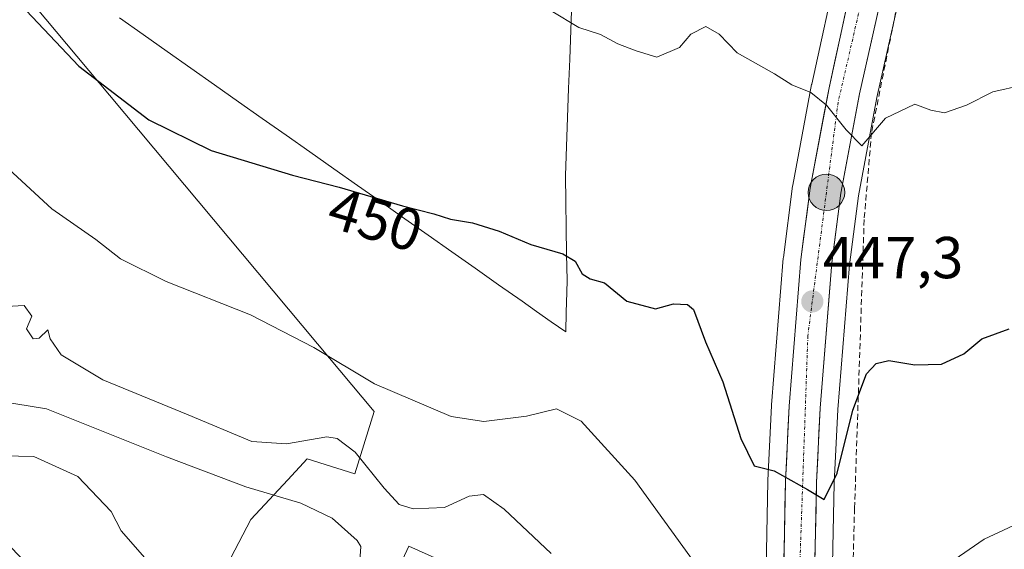
# Model space of a CAD drawing. Units: metres. Extents: x 607332 to 610785, y 4736207 to 4738574.
# Drawn here: x 608229 to 608396, y 4738279 to 4738369 of the extents above; entities that cross this region are included whole.
import ezdxf
from ezdxf.enums import TextEntityAlignment as Align

# ---------------------------------------------------------------- set-up
doc = ezdxf.new("R2010")
doc.units = ezdxf.units.M
doc.header["$MEASUREMENT"] = 0
doc.linetypes.add('TRAZO_Y_PUNTO', pattern=[1, 0.5, -0.25, 0, -0.25])
doc.linetypes.add('TRAZOSX2', pattern=[1.5, 1, -0.5])
for name, color, linetype, lineweight in [('Arbolado forestal CxS', 92, 'Continuous', 0), ('Carretera de calzada única', 19, 'Continuous', 13), ('Carretera de calzada única Cxs', 19, 'Continuous', 13), ('Carretera de calzada única eje', 19, 'TRAZO_Y_PUNTO', 0), ('Carátula', 7, 'Continuous', 5), ('Conducción de agua lineal', 5, 'TRAZOSX2', 0), ('Cultivos herbáceos CxS', 92, 'Continuous', 0), ('Curva de nivel maestra', 36, 'Continuous', 30), ('Curva de nivel normal', 36, 'Continuous', 0), ('Entidad de ámbito territorial', 19, 'Continuous', 0), ('Entidad de ámbito territorial CxS', 92, 'Continuous', 0), ('Municipio', 9, 'Continuous', 13), ('Municipio CxS', 142, 'Continuous', 0), ('Núcleo urbano CxS', 19, 'Continuous', 0), ('Punto de cota en terreno', 7, 'Continuous', 0), ('Punto kilométrico de carretera', 7, 'Continuous', 0), ('Rótulo de curva de nivel directora', 19, 'Continuous', 0), ('Rótulo de punto de cota en terreno', 19, 'Continuous', 0)]:
    doc.layers.add(name, color=color, linetype=linetype, lineweight=lineweight)
doc.styles.add('Arial', font='txt', dxfattribs={"height": 0.2})

# ---------------------------------------------------------------- blocks, each defined once
blk = doc.blocks.new('*U164')
at = {"layer": 'Núcleo urbano CxS', "color": 19, "linetype": 'Continuous', "lineweight": 0}
blk.add_polyline3d([(608380.5809, 4738384.4805, 443.1808), (608374.1887, 4738355.9641, 445.1004), (608371.0443, 4738339.2699, 447.0306), (608369.5347, 4738327.5875, 448.53), (608367.5643, 4738303.0673, 451.0766), (608366.9585, 4738290.5757, 452.569), (608366.3192, 4738260.4249, 455.6603), (608366.1007, 4738252.8891, 456.2804), (608366.1221, 4738251.4535, 456.438), (608366.1221, 4738251.4535, 456.438), (608361.2507, 4738251.6483, 454.3922), (608354.8073, 4738251.9075, 453.9089), (608355.1609, 4738264.2629, 452.7544), (608355.6907, 4738290.9097, 450.2658), (608355.6935, 4738290.9935, 450.2585), (608356.3035, 4738303.7335, 449.1382), (608356.3097, 4738303.8305, 449.1305), (608358.3097, 4738328.7105, 447.0401), (608358.3251, 4738328.8561, 447.0289), (608359.8951, 4738340.9561, 446.1183), (608359.9187, 4738341.1075, 446.107), (608363.1217, 4738358.1541, 444.8231), (608363.1389, 4738358.2387, 444.8158), (608372.0689, 4738399.2287, 441.6814)], dxfattribs=at)
blk = doc.blocks.new('*U165')
at = {"layer": 'Cultivos herbáceos CxS', "color": 92, "linetype": 'Continuous', "lineweight": 0}
blk.add_polyline3d([(608398.5321, 4738250.1293, 461.47), (608385.0563, 4738250.6783, 459.3537), (608367.9927, 4738251.3785, 457.2076), (608366.1221, 4738251.4535, 456.438), (608366.1007, 4738252.8891, 456.2804), (608366.3192, 4738260.4249, 455.6603), (608366.9585, 4738290.5757, 452.569), (608367.5643, 4738303.0673, 451.0766), (608369.5347, 4738327.5875, 448.53), (608371.0443, 4738339.2699, 447.0306), (608374.1887, 4738355.9641, 445.1004), (608380.5809, 4738384.4805, 443.1808)], dxfattribs=at)
blk = doc.blocks.new('*U178')
at = {"layer": 'Municipio CxS', "color": 142, "linetype": 'Continuous', "lineweight": 0}
blk.add_polyline3d([(608322.47, 4738372.31, 444.5704), (608322.2833, 4738367.3783, 445.0762), (608322.0967, 4738362.4467, 445.5231), (608321.91, 4738357.515, 446.1127), (608321.7233, 4738352.5833, 446.7433), (608321.5367, 4738347.6517, 447.4389), (608321.35, 4738342.72, 447.9922), (608321.4225, 4738338.2825, 448.6264), (608321.495, 4738333.845, 449.2798), (608321.5675, 4738329.4075, 449.9245), (608321.64, 4738324.97, 450.3509), (608321.59, 4738322.87, 450.5399), (608321.5, 4738319.54, 450.8498), (608321.41, 4738316.21, 451.5227), (608321.41, 4738316.21, 451.5227), (608318.95, 4738317.94, 451.3395), (608316.485, 4738319.67, 451.3571), (608314.02, 4738321.4, 451.2427), (608310.0417, 4738324.1983, 451.1), (608306.0633, 4738326.9967, 450.9864), (608302.085, 4738329.795, 450.8114), (608298.1067, 4738332.5933, 450.5495), (608294.1283, 4738335.3917, 450.2288), (608290.15, 4738338.19, 449.9523), (608286.11, 4738341.0357, 449.7178), (608282.07, 4738343.8814, 449.4158), (608278.03, 4738346.7271, 449.1317), (608273.99, 4738349.5729, 448.8828), (608269.95, 4738352.4186, 448.6518), (608265.91, 4738355.2643, 448.4019), (608261.87, 4738358.11, 448.1559), (608257.83, 4738360.9557, 448.1174), (608253.79, 4738363.8014, 448.1071), (608249.75, 4738366.6471, 448.0548), (608245.71, 4738369.4929, 448.1025)], dxfattribs=at)
blk = doc.blocks.new('*U179')
at = {"layer": 'Municipio', "color": 9, "linetype": 'Continuous', "lineweight": 13}
blk.add_polyline3d([(608245.71, 4738369.4929, 448.1025), (608249.75, 4738366.6471, 448.0548), (608253.79, 4738363.8014, 448.1071), (608257.83, 4738360.9557, 448.1174), (608261.87, 4738358.11, 448.1559), (608265.91, 4738355.2643, 448.4019), (608269.95, 4738352.4186, 448.6518), (608273.99, 4738349.5729, 448.8828), (608278.03, 4738346.7271, 449.1317), (608282.07, 4738343.8814, 449.4158), (608286.11, 4738341.0357, 449.7178), (608290.15, 4738338.19, 449.9523), (608294.1283, 4738335.3917, 450.2288), (608298.1067, 4738332.5933, 450.5495), (608302.085, 4738329.795, 450.8114), (608306.0633, 4738326.9967, 450.9864), (608310.0417, 4738324.1983, 451.1), (608314.02, 4738321.4, 451.2427), (608316.485, 4738319.67, 451.3571), (608318.95, 4738317.94, 451.3395), (608321.41, 4738316.21, 451.5227), (608321.5, 4738319.54, 450.8498), (608321.59, 4738322.87, 450.5399), (608321.64, 4738324.97, 450.3509), (608321.5675, 4738329.4075, 449.9245), (608321.495, 4738333.845, 449.2798), (608321.4225, 4738338.2825, 448.6264), (608321.35, 4738342.72, 447.9922), (608321.5367, 4738347.6517, 447.4389), (608321.7233, 4738352.5833, 446.7433), (608321.91, 4738357.515, 446.1127), (608322.0967, 4738362.4467, 445.5231), (608322.2833, 4738367.3783, 445.0762), (608322.47, 4738372.31, 444.5704)], dxfattribs=at)
blk = doc.blocks.new('*U180')
at = {"layer": 'Municipio', "color": 9, "linetype": 'Continuous', "lineweight": 13}
blk.add_polyline3d([(608245.71, 4738369.4929, 448.1025), (608249.75, 4738366.6471, 448.0548), (608253.79, 4738363.8014, 448.1071), (608257.83, 4738360.9557, 448.1174), (608261.87, 4738358.11, 448.1559), (608265.91, 4738355.2643, 448.4019), (608269.95, 4738352.4186, 448.6518), (608273.99, 4738349.5729, 448.8828), (608278.03, 4738346.7271, 449.1317), (608282.07, 4738343.8814, 449.4158), (608286.11, 4738341.0357, 449.7178), (608290.15, 4738338.19, 449.9523), (608294.1283, 4738335.3917, 450.2288), (608298.1067, 4738332.5933, 450.5495), (608302.085, 4738329.795, 450.8114), (608306.0633, 4738326.9967, 450.9864), (608310.0417, 4738324.1983, 451.1), (608314.02, 4738321.4, 451.2427), (608316.485, 4738319.67, 451.3571), (608318.95, 4738317.94, 451.3395), (608321.41, 4738316.21, 451.5227), (608321.5, 4738319.54, 450.8498), (608321.59, 4738322.87, 450.5399), (608321.64, 4738324.97, 450.3509), (608321.5675, 4738329.4075, 449.9245), (608321.495, 4738333.845, 449.2798), (608321.4225, 4738338.2825, 448.6264), (608321.35, 4738342.72, 447.9922), (608321.5367, 4738347.6517, 447.4389), (608321.7233, 4738352.5833, 446.7433), (608321.91, 4738357.515, 446.1127), (608322.0967, 4738362.4467, 445.5231), (608322.2833, 4738367.3783, 445.0762), (608322.47, 4738372.31, 444.5704)], dxfattribs=at)
blk = doc.blocks.new('*U181')
at = {"layer": 'Entidad de ámbito territorial', "color": 19, "linetype": 'Continuous', "lineweight": 0}
blk.add_polyline3d([(608245.71, 4738369.4929, 448.1025), (608249.75, 4738366.6471, 448.0548), (608253.79, 4738363.8014, 448.1071), (608257.83, 4738360.9557, 448.1174), (608261.87, 4738358.11, 448.1559), (608265.91, 4738355.2643, 448.4019), (608269.95, 4738352.4186, 448.6518), (608273.99, 4738349.5729, 448.8828), (608278.03, 4738346.7271, 449.1317), (608282.07, 4738343.8814, 449.4158), (608286.11, 4738341.0357, 449.7178), (608290.15, 4738338.19, 449.9523), (608294.1283, 4738335.3917, 450.2288), (608298.1067, 4738332.5933, 450.5495), (608302.085, 4738329.795, 450.8114), (608306.0633, 4738326.9967, 450.9864), (608310.0417, 4738324.1983, 451.1), (608314.02, 4738321.4, 451.2427), (608316.485, 4738319.67, 451.3571), (608318.95, 4738317.94, 451.3395), (608321.41, 4738316.21, 451.5227), (608321.5, 4738319.54, 450.8498), (608321.59, 4738322.87, 450.5399), (608321.64, 4738324.97, 450.3509), (608321.5675, 4738329.4075, 449.9245), (608321.495, 4738333.845, 449.2798), (608321.4225, 4738338.2825, 448.6264), (608321.35, 4738342.72, 447.9922), (608321.5367, 4738347.6517, 447.4389), (608321.7233, 4738352.5833, 446.7433), (608321.91, 4738357.515, 446.1127), (608322.0967, 4738362.4467, 445.5231), (608322.2833, 4738367.3783, 445.0762), (608322.47, 4738372.31, 444.5704)], dxfattribs=at)
blk = doc.blocks.new('*U190')
at = {"layer": 'Curva de nivel normal', "color": 36, "linetype": 'Continuous', "lineweight": 0}
blk.add_polyline3d([(608263.89, 4738212.64, 470), (608264.08, 4738212.84, 470), (608268.95, 4738215.15, 470), (608271.98, 4738220.81, 470), (608275.02, 4738232.91, 470), (608275.68, 4738240.12, 470), (608274.65, 4738247.9, 470), (608272.2, 4738255.14, 470), (608267.23, 4738262.88, 470), (608260.16, 4738269.87, 470), (608250.05, 4738277.89, 470), (608246.04, 4738282.48, 470), (608244.32, 4738285.76, 470), (608238.69, 4738291.69, 470), (608231.2, 4738295.07, 470), (608223.27, 4738295.27, 470), (608217.81, 4738297.06, 470), (608214.13, 4738299.23, 470), (608197.5, 4738311.42, 470), (608179.63, 4738326.4, 470), (608167.17, 4738335.88, 470), (608152.25, 4738344.3, 470), (608119.9, 4738359.9, 470), (608093.8, 4738373.93, 470)], dxfattribs=at)
blk = doc.blocks.new('5PATER')
at = {"layer": 'Carátula', "linetype": 'Continuous', "lineweight": 5}
h = blk.add_hatch(color=250, dxfattribs=at)
edge = h.paths.add_edge_path()
edge.add_ellipse((0, 0.01), major_axis=(-1.33, -1.34), ratio=0.999422, start_angle=0, end_angle=360)
blk = doc.blocks.new('*U254')
at = {"layer": 'Carretera de calzada única Cxs', "color": 19, "linetype": 'Continuous', "lineweight": 13}
for points in [[(608374.46, 4738370.89, 443.28), (608373.39, 4738366.12, 443.8), (608372.32, 4738361.34, 444.19), (608371.25, 4738356.57, 444.41), (608370.46, 4738352.36, 444.62), (608369.67, 4738348.16, 444.95), (608368.87, 4738343.95, 445.3), (608368.08, 4738339.74, 445.81), (608367.57, 4738335.79, 446.17), (608367.06, 4738331.85, 446.41), (608366.55, 4738327.9, 446.6), (608366.15, 4738322.97, 446.97), (608365.76, 4738318.04, 447.39), (608365.36, 4738313.12, 447.81), (608364.97, 4738308.19, 448.2), (608364.57, 4738303.26, 448.57), (608364.37, 4738299.07, 448.97), (608364.16, 4738294.87, 449.38), (608363.96, 4738290.68, 449.81), (608363.87, 4738286.37, 450.21), (608363.78, 4738282.06, 450.57), (608363.69, 4738277.75, 450.99)], [(608358.43, 4738277.52, 451.2), (608358.51, 4738281.96, 450.8), (608358.6, 4738286.41, 450.4), (608358.69, 4738290.85, 450.03), (608358.89, 4738295.1, 449.67), (608359.1, 4738299.34, 449.28), (608359.3, 4738303.59, 448.94), (608359.7, 4738308.57, 448.47), (608360.1, 4738313.54, 448.04), (608360.5, 4738318.52, 447.66), (608360.9, 4738323.49, 447.29), (608361.3, 4738328.47, 446.88), (608361.82, 4738332.5, 446.57), (608362.35, 4738336.54, 446.25), (608362.87, 4738340.57, 445.95), (608363.67, 4738344.83, 445.64), (608364.47, 4738349.09, 445.35), (608365.27, 4738353.34, 445.05), (608366.07, 4738357.6, 444.68), (608367.06, 4738362.15, 444.33), (608368.05, 4738366.71, 443.97), (608369.05, 4738371.26, 443.63)]]:
    blk.add_polyline3d(points, dxfattribs=at)
blk = doc.blocks.new('5HITCA')
at = {"layer": 'Carátula', "linetype": 'Continuous', "lineweight": 5}
h = blk.add_hatch(color=1, dxfattribs=at)
edge = h.paths.add_edge_path()
edge.add_arc((0, 0), 3.1, 0.0011, 360.0011)
at = {"layer": 'Carátula', "color": 250, "linetype": 'Continuous', "lineweight": 5}
blk.add_circle((0, 0, 0), 3.1, dxfattribs=at)

msp = doc.modelspace()

# ---------------------------------------------------------------- linework, layer by layer
at = {"layer": 'Arbolado forestal CxS', "color": 92, "linetype": 'Continuous', "lineweight": 0}
for points in [[(607995.88064, 4738530.84242, 448.23837), (608003.5301, 4738527.3655, 448.35411), (608040.4885, 4738510.5677, 449.21294), (608061.8615, 4738500.8523, 448.60155), (608080.4491, 4738481.7527, 448.36775), (608100.7815, 4738460.8591, 448.5491), (608107.2821, 4738440.1621, 450.76853), (608123.3791, 4738435.6891, 449.89496), (608139.5705, 4738431.1921, 450.27226), (608153.3417, 4738422.7217, 451.57186), (608165.2651, 4738415.3857, 453.54172), (608177.0451, 4738412.8829, 454.26724), (608197.1685, 4738405.2809, 451.79525), (608215.0971, 4738390.9369, 449.82154), (608244.0271, 4738356.3625, 450.03629), (608279.2977, 4738314.2107, 454.9583), (608288.9233, 4738302.7051, 456.6662), (608285.6547, 4738292.1537, 460.71011), (608277.5409, 4738294.6687, 462.17537), (608274.2759, 4738291.1457, 463.82872), (608268.0173, 4738284.3915, 467.77716), (608259.8993, 4738268.9045, 470.43804)], [(608215.0971, 4738390.9369, 449.82154), (608244.0271, 4738356.3625, 450.03629), (608279.2977, 4738314.2107, 454.9583), (608288.9233, 4738302.7051, 456.6662), (608285.6547, 4738292.1537, 460.71011), (608277.5409, 4738294.6687, 462.17537), (608274.2759, 4738291.1457, 463.82872), (608268.0173, 4738284.3915, 467.77716), (608259.8993, 4738268.9045, 470.43804), (608259.8993, 4738268.9045, 470.43804), (608241.7877, 4738273.6077, 474.04455), (608241.1437, 4738273.7749, 474.09256), (608236.2569, 4738270.5263, 475.95075), (608233.0417, 4738273.8075, 475.48561), (608226.2833, 4738280.7049, 473.08189)]]:
    msp.add_polyline3d(points, dxfattribs=at)
at = {"layer": 'Carretera de calzada única', "color": 19, "linetype": 'Continuous', "lineweight": 13}
for points in [[(608393.8201, 4738435.4301), (608390.8301, 4738426.6701), (608386.6001, 4738416.0701), (608383.3201, 4738405.5701), (608377.6701, 4738385.2101), (608371.2501, 4738356.5701), (608368.0801, 4738339.7401), (608366.5501, 4738327.9001), (608364.5701, 4738303.2601), (608363.9601, 4738290.6801), (608363.3201, 4738260.5001), (608363.1001, 4738252.9101)], [(608357.2592, 4738232.4401), (608357.2601, 4738232.5951), (608358.1601, 4738264.1901), (608358.6901, 4738290.8501), (608359.3001, 4738303.5901), (608361.3001, 4738328.4701), (608362.8701, 4738340.5701), (608366.0701, 4738357.6001), (608375.0001, 4738398.5901), (608381.0901, 4738419.0633)]]:
    msp.add_lwpolyline(points, dxfattribs=at)
at = {"layer": 'Carretera de calzada única eje', "color": 19, "linetype": 'TRAZO_Y_PUNTO', "lineweight": 0}
msp.add_lwpolyline([(608385.3657, 4738422.2051), (608377.4801, 4738398.0901), (608367.6201, 4738355.1801), (608362.4801, 4738315.5401), (608361.0701, 4738275.2301), (608359.8901, 4738200.6401), (608358.2601, 4738187.9801), (608354.5567, 4738173.7713)], dxfattribs=at)
at = {"layer": 'Conducción de agua lineal', "color": 5, "linetype": 'TRAZOSX2', "lineweight": 0}
msp.add_polyline3d([(608544.7138, 4738416.3452, 438.84473), (608534.0678, 4738415.4074, 439.31487), (608519.3068, 4738414.2336, 440.03311), (608497.2878, 4738414.4689, 440.24747), (608482.0429, 4738414.9382, 439.92752), (608465.3469, 4738414.9384, 439.74388), (608447.1989, 4738416.5817, 439.72801), (608426.874, 4738419.867, 439.57715), (608410.661, 4738419.3983, 439.6096), (608401.466, 4738418.6944, 439.72184), (608388.158, 4738416.8166, 439.81712), (608382.3854, 4738395.3307, 441.38861), (608373.2743, 4738349.9808, 444.87156), (608372.034, 4738335.2808, 446.68034), (608370.4027, 4738286.3208, 452.16968), (608369.0614, 4738234.3808, 457.2977), (608372.509, 4738215.1928, 460.2648), (608373.8028, 4738207.9917, 460.28934)], dxfattribs=at)
at = {"layer": 'Cultivos herbáceos CxS', "color": 92, "linetype": 'Continuous', "lineweight": 0}
for points in [[(607995.88064, 4738530.84242, 448.23837), (608003.5301, 4738527.3655, 448.35411), (608040.4885, 4738510.5677, 449.21294), (608061.8615, 4738500.8523, 448.60155), (608080.4491, 4738481.7527, 448.36775), (608100.7815, 4738460.8591, 448.5491), (608107.2821, 4738440.1621, 450.76853), (608123.3791, 4738435.6891, 449.89496), (608139.5705, 4738431.1921, 450.27226), (608153.3417, 4738422.7217, 451.57186), (608165.2651, 4738415.3857, 453.54172), (608177.0451, 4738412.8829, 454.26724), (608197.1685, 4738405.2809, 451.79525), (608215.0971, 4738390.9369, 449.82154), (608244.0271, 4738356.3625, 450.03629), (608279.2977, 4738314.2107, 454.9583), (608288.9233, 4738302.7051, 456.6662), (608285.6547, 4738292.1537, 460.71011), (608277.5409, 4738294.6687, 462.17537), (608274.2759, 4738291.1457, 463.82872), (608268.0173, 4738284.3915, 467.77716), (608259.8993, 4738268.9045, 470.43804)], [(608372.0689, 4738399.2287, 441.68144), (608363.1389, 4738358.2387, 444.81584), (608363.1217, 4738358.1541, 444.82313), (608359.9187, 4738341.1075, 446.10697), (608359.8951, 4738340.9561, 446.11831), (608358.3251, 4738328.8561, 447.02894), (608358.3097, 4738328.7105, 447.04015), (608356.3097, 4738303.8305, 449.13053), (608356.3035, 4738303.7335, 449.13824), (608355.6935, 4738290.9935, 450.25854), (608355.6907, 4738290.9097, 450.2658), (608355.1609, 4738264.2629, 452.75443), (608354.8073, 4738251.9075, 453.90893)], [(608372.0689, 4738399.2287, 441.68144), (608363.1389, 4738358.2387, 444.81584), (608363.1217, 4738358.1541, 444.82313), (608359.9187, 4738341.1075, 446.10697), (608359.8951, 4738340.9561, 446.11831), (608358.3251, 4738328.8561, 447.02894), (608358.3097, 4738328.7105, 447.04015), (608356.3097, 4738303.8305, 449.13053), (608356.3035, 4738303.7335, 449.13824), (608355.6935, 4738290.9935, 450.25854), (608355.6907, 4738290.9097, 450.2658), (608355.1609, 4738264.2629, 452.75443)], [(608259.8993, 4738268.9045, 470.43804), (608268.0173, 4738284.3915, 467.77716), (608274.2759, 4738291.1457, 463.82872), (608277.5409, 4738294.6687, 462.17537), (608285.6547, 4738292.1537, 460.71011), (608288.9233, 4738302.7051, 456.6662), (608279.2977, 4738314.2107, 454.9583), (608244.0271, 4738356.3625, 450.03629), (608215.0971, 4738390.9369, 449.82154)], [(608380.5809, 4738384.4805, 443.1808), (608374.1887, 4738355.9641, 445.10036), (608371.0443, 4738339.2699, 447.03056), (608369.5347, 4738327.5875, 448.52998), (608367.5643, 4738303.0673, 451.07662), (608366.9585, 4738290.5757, 452.56896), (608366.3192, 4738260.4249, 455.66034), (608366.1007, 4738252.8891, 456.28037), (608366.1221, 4738251.4535, 456.43798)], [(608259.8993, 4738268.9045, 470.43804), (608276.8197, 4738260.7701, 465.97099), (608284.2641, 4738257.1903, 466.54513), (608294.7919, 4738279.8501, 462.61596), (608324.9545, 4738266.3563, 460.17053), (608319.5085, 4738253.1133, 462.07901)], [(608324.9545, 4738266.3563, 460.17053), (608294.7919, 4738279.8501, 462.61596), (608284.2641, 4738257.1903, 466.54513)]]:
    msp.add_polyline3d(points, dxfattribs=at)
at = {"layer": 'Curva de nivel maestra', "color": 36, "linetype": 'Continuous', "lineweight": 30}
msp.add_polyline3d([(608228.94, 4738371.76, 450), (608238.81, 4738361.3, 450), (608250.71, 4738352.2, 450), (608261.29, 4738346.99, 450), (608275.05, 4738342.81, 450), (608283, 4738340.78, 450), (608293.73, 4738337.57, 450), (608299.06, 4738336.24, 450), (608301.9, 4738335.31, 450), (608305.58, 4738334.73, 450), (608310.13, 4738333.28, 450), (608315.52, 4738331.01, 450), (608320.95, 4738329.44, 450), (608323.04, 4738328.2, 450), (608324.2, 4738326.06, 450), (608325.55, 4738325.21, 450), (608328.01, 4738324.54, 450), (608331.77, 4738321.4, 450), (608336.66, 4738320.1, 450), (608339.71, 4738321, 450), (608342.06, 4738320.85, 450), (608343.11, 4738320.02, 450), (608345.12, 4738314.5, 450), (608348.04, 4738307.72, 450), (608351.11, 4738298.14, 450), (608353.35, 4738293.5, 450), (608356.78, 4738292.65, 450), (608362.42, 4738289.46, 450), (608365.27, 4738287.8, 450), (608367.46, 4738292.23, 450), (608370.09, 4738302.91, 450), (608372.43, 4738309.12, 450), (608374.09, 4738310.86, 450), (608376.19, 4738311.37, 450), (608380.6, 4738310.6, 450), (608385.13, 4738310.74, 450), (608388.94, 4738312.47, 450), (608391.99, 4738315.04, 450), (608396.65, 4738316.71, 450)], dxfattribs=at)
at = {"layer": 'Curva de nivel normal', "color": 36, "linetype": 'Continuous', "lineweight": 0}
for points in [[(608398.88, 4738358.04, 445), (608393.83, 4738356.93, 445), (608389.38, 4738354.66, 445), (608385.65, 4738353.39, 445), (608383.32, 4738353.85, 445), (608380.65, 4738354.84, 445), (608375.65, 4738352.48, 445), (608371.65, 4738347.8, 445), (608368.99, 4738350.47, 445), (608365.65, 4738354.69, 445), (608362.99, 4738356.82, 445), (608359.78, 4738358.11, 445), (608356.83, 4738360, 445), (608350.48, 4738363.53, 445), (608347.46, 4738366.71, 445), (608345.18, 4738368, 445), (608342.61, 4738366.7, 445), (608340.69, 4738364.45, 445), (608336.85, 4738362.83, 445), (608333.34, 4738363.88, 445), (608330.25, 4738365.05, 445), (608327.33, 4738366.68, 445), (608323.66, 4738367.87, 445), (608318.97, 4738370.66, 445)], [(608344.38, 4738275.53, 455), (608333.11, 4738291.08, 455), (608324.05, 4738301.05, 455), (608319.84, 4738303.17, 455), (608314.76, 4738301.94, 455), (608307.51, 4738301.01, 455), (608302, 4738301.88, 455), (608288.99, 4738307.39, 455), (608278.69, 4738313.57, 455), (608267.94, 4738319.1, 455), (608253.63, 4738324.76, 455), (608245.9, 4738328.63, 455), (608241.72, 4738331.86, 455), (608234.23, 4738337.06, 455), (608221.77, 4738348.59, 455)], [(608318.95, 4738278.6, 460), (608310.97, 4738286.16, 460), (608307.45, 4738288.61, 460), (608305.02, 4738288.35, 460), (608300.88, 4738286.41, 460), (608295.53, 4738286.2, 460), (608293.14, 4738286.94, 460), (608290.62, 4738289.7, 460), (608285.68, 4738295.82, 460), (608282.67, 4738298.11, 460), (608280.9, 4738298.41, 460), (608274.05, 4738297.25, 460), (608268.18, 4738297.64, 460), (608257.36, 4738302.17, 460), (608242.92, 4738308.08, 460), (608235.83, 4738312.32, 460), (608233.96, 4738315.05, 460), (608233.58, 4738316.55, 460), (608232.13, 4738315.12, 460), (608231.11, 4738315.04, 460), (608229.97, 4738316.73, 460), (608230.87, 4738318.88, 460), (608229.57, 4738320.69, 460), (608226.56, 4738320.52, 460)], [(608292.6111, 4738262.6773, 465), (608289.14, 4738260.96, 465), (608285.63, 4738261.3, 465), (608284.15, 4738262.88, 465), (608284.39, 4738266.76, 465), (608286.46, 4738276.54, 465), (608286.65, 4738279.81, 465), (608286.02, 4738280.84, 465), (608281.79, 4738284.62, 465), (608276.5, 4738287.14, 465), (608267.18, 4738289.94, 465), (608253.7, 4738295.01, 465), (608233.35, 4738303.18, 465), (608225.3, 4738304.46, 465)], [(608403.16, 4738286.08, 455), (608392.37, 4738281.03, 455), (608382.38, 4738274.17, 455)]]:
    msp.add_polyline3d(points, dxfattribs=at)
at = {"layer": 'Entidad de ámbito territorial CxS', "color": 92, "linetype": 'Continuous', "lineweight": 0}
msp.add_polyline3d([(608245.71, 4738369.4929, 448.1025), (608249.75, 4738366.6471, 448.0548), (608253.79, 4738363.8014, 448.1071), (608257.83, 4738360.9557, 448.1174), (608261.87, 4738358.11, 448.1559), (608265.91, 4738355.2643, 448.4019), (608269.95, 4738352.4186, 448.6518), (608273.99, 4738349.5729, 448.8828), (608278.03, 4738346.7271, 449.1317), (608282.07, 4738343.8814, 449.4158), (608286.11, 4738341.0357, 449.7178), (608290.15, 4738338.19, 449.9523), (608294.1283, 4738335.3917, 450.2288), (608298.1067, 4738332.5933, 450.5495), (608302.085, 4738329.795, 450.8114), (608306.0633, 4738326.9967, 450.9864), (608310.0417, 4738324.1983, 451.1), (608314.02, 4738321.4, 451.2427), (608316.485, 4738319.67, 451.3571), (608318.95, 4738317.94, 451.3395), (608321.41, 4738316.21, 451.5227), (608321.5, 4738319.54, 450.8498), (608321.59, 4738322.87, 450.5399), (608321.64, 4738324.97, 450.3509), (608321.5675, 4738329.4075, 449.9245), (608321.495, 4738333.845, 449.2798), (608321.4225, 4738338.2825, 448.6264), (608321.35, 4738342.72, 447.9922), (608321.5367, 4738347.6517, 447.4389), (608321.7233, 4738352.5833, 446.7433), (608321.91, 4738357.515, 446.1127), (608322.0967, 4738362.4467, 445.5231), (608322.2833, 4738367.3783, 445.0762), (608322.47, 4738372.31, 444.5704)], dxfattribs=at)
at = {"layer": 'Municipio CxS', "color": 142, "linetype": 'Continuous', "lineweight": 0}
msp.add_polyline3d([(608245.71, 4738369.4929, 448.1025), (608249.75, 4738366.6471, 448.0548), (608253.79, 4738363.8014, 448.1071), (608257.83, 4738360.9557, 448.1174), (608261.87, 4738358.11, 448.1559), (608265.91, 4738355.2643, 448.4019), (608269.95, 4738352.4186, 448.6518), (608273.99, 4738349.5729, 448.8828), (608278.03, 4738346.7271, 449.1317), (608282.07, 4738343.8814, 449.4158), (608286.11, 4738341.0357, 449.7178), (608290.15, 4738338.19, 449.9523), (608294.1283, 4738335.3917, 450.2288), (608298.1067, 4738332.5933, 450.5495), (608302.085, 4738329.795, 450.8114), (608306.0633, 4738326.9967, 450.9864), (608310.0417, 4738324.1983, 451.1), (608314.02, 4738321.4, 451.2427), (608316.485, 4738319.67, 451.3571), (608318.95, 4738317.94, 451.3395), (608321.41, 4738316.21, 451.5227), (608321.5, 4738319.54, 450.8498), (608321.59, 4738322.87, 450.5399), (608321.64, 4738324.97, 450.3509), (608321.5675, 4738329.4075, 449.9245), (608321.495, 4738333.845, 449.2798), (608321.4225, 4738338.2825, 448.6264), (608321.35, 4738342.72, 447.9922), (608321.5367, 4738347.6517, 447.4389), (608321.7233, 4738352.5833, 446.7433), (608321.91, 4738357.515, 446.1127), (608322.0967, 4738362.4467, 445.5231), (608322.2833, 4738367.3783, 445.0762), (608322.47, 4738372.31, 444.5704)], dxfattribs=at)
at = {"layer": 'Núcleo urbano CxS', "color": 19, "linetype": 'Continuous', "lineweight": 0}
for points in [[(608372.0689, 4738399.2287, 441.68144), (608363.1389, 4738358.2387, 444.81584), (608363.1217, 4738358.1541, 444.82313), (608359.9187, 4738341.1075, 446.10697), (608359.8951, 4738340.9561, 446.11831), (608358.3251, 4738328.8561, 447.02894), (608358.3097, 4738328.7105, 447.04015), (608356.3097, 4738303.8305, 449.13053), (608356.3035, 4738303.7335, 449.13824), (608355.6935, 4738290.9935, 450.25854), (608355.6907, 4738290.9097, 450.2658), (608355.1609, 4738264.2629, 452.75443), (608354.8073, 4738251.9075, 453.90893)], [(608380.5809, 4738384.4805, 443.1808), (608374.1887, 4738355.9641, 445.10036), (608371.0443, 4738339.2699, 447.03056), (608369.5347, 4738327.5875, 448.52998), (608367.5643, 4738303.0673, 451.07662), (608366.9585, 4738290.5757, 452.56896), (608366.3192, 4738260.4249, 455.66034), (608366.1007, 4738252.8891, 456.28037), (608366.1221, 4738251.4535, 456.43798)], [(608259.8993, 4738268.9045, 470.43804), (608276.8197, 4738260.7701, 465.97099), (608284.2641, 4738257.1903, 466.54513), (608294.7919, 4738279.8501, 462.61596), (608324.9545, 4738266.3563, 460.17053), (608319.5085, 4738253.1133, 462.07901)], [(608284.2641, 4738257.1903, 466.54513), (608294.7919, 4738279.8501, 462.61596), (608324.9545, 4738266.3563, 460.17053)]]:
    msp.add_polyline3d(points, dxfattribs=at)

# ---------------------------------------------------------------- block references
at = {"layer": 'Carretera de calzada única Cxs', "color": 19, "linetype": 'Continuous', "lineweight": 13}
msp.add_blockref('*U254', (0, 0), dxfattribs=at)
at = {"layer": 'Cultivos herbáceos CxS', "color": 92, "linetype": 'Continuous', "lineweight": 0}
msp.add_blockref('*U165', (0, 0), dxfattribs=at)
at = {"layer": 'Curva de nivel normal', "color": 36, "linetype": 'Continuous', "lineweight": 0}
msp.add_blockref('*U190', (0, 0), dxfattribs=at)
at = {"layer": 'Entidad de ámbito territorial', "color": 19, "linetype": 'Continuous', "lineweight": 0}
msp.add_blockref('*U181', (0, 0), dxfattribs=at)
at = {"layer": 'Municipio', "color": 9, "linetype": 'Continuous', "lineweight": 13}
for name in ['*U179', '*U180']:
    msp.add_blockref(name, (0, 0), dxfattribs=at)
at = {"layer": 'Municipio CxS', "color": 142, "linetype": 'Continuous', "lineweight": 0}
msp.add_blockref('*U178', (0, 0), dxfattribs=at)
at = {"layer": 'Núcleo urbano CxS', "color": 19, "linetype": 'Continuous', "lineweight": 0}
msp.add_blockref('*U164', (0, 0), dxfattribs=at)
at = {"layer": 'Punto de cota en terreno', "linetype": 'Continuous', "lineweight": 0}
msp.add_blockref('5PATER', (608363.24, 4738321.37, 447.3034), dxfattribs=at)
at = {"layer": 'Punto kilométrico de carretera', "linetype": 'Continuous', "lineweight": 0}
msp.add_blockref('5HITCA', (608365.6356, 4738339.8761, 446.3882), dxfattribs=at)

# ---------------------------------------------------------------- texts
at = {"layer": 'Rótulo de curva de nivel directora', "color": 19, "linetype": 'Continuous', "lineweight": 0, "style": 'Arial'}
msp.add_text('450', height=7, rotation=-16.6549653, dxfattribs=at).set_placement((608289.1491, 4738335.2609), align=Align.MIDDLE_CENTER)
at = {"layer": 'Rótulo de punto de cota en terreno', "color": 19, "linetype": 'Continuous', "lineweight": 0, "style": 'Arial'}
msp.add_text('447,3', height=7, dxfattribs=at).set_placement((608365.0039, 4738323.1339), align=Align.BOTTOM_LEFT)

doc.saveas('drawing.dxf')
